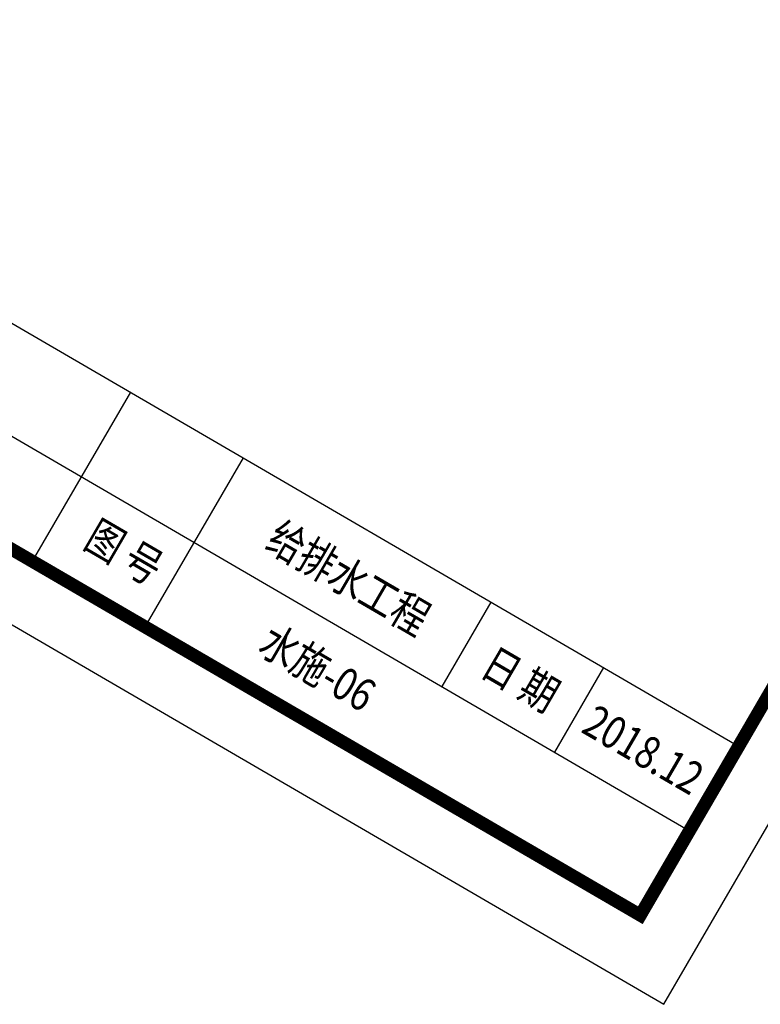
# Model space of a CAD drawing. Extents: x 79013 to 82445, y 179443 to 181986.
# Drawn here: x 80578 to 80634, y 180414 to 180490 of the extents above; entities that cross this region are included whole.
import ezdxf
from ezdxf.enums import TextEntityAlignment as Align

# ---------------------------------------------------------------- set-up
doc = ezdxf.new("R2010")
doc.units = 0
doc.header["$LTSCALE"] = 500
doc.layers.get('0').update_dxf_attribs({"linetype": 'CONTINUOUS'})
for name, color, linetype in [('PP-COM', 7, 'CONTINUOUS'), ('TWT_TITLE', 7, 'CONTINUOUS'), ('U-ANNO-TTLB', 7, 'CONTINUOUS'), ('市政图框', 7, 'CONTINUOUS'), ('文字', 7, 'CONTINUOUS')]:
    doc.layers.add(name, color=color, linetype=linetype)
doc.styles.add('市政图框字体', font='txt', dxfattribs={"width": 0.8, "height": 3.5})
doc.styles.add('样式 2', font='simfang.ttf', dxfattribs={"width": 0.8})

# ---------------------------------------------------------------- blocks, each defined once
blk = doc.blocks.new('A$C16FD1BF0')
at = {"layer": '文字', "insert": (7112.3, 2244.9), "char_height": 180, "attachment_point": 1, "style": '样式 2'}
blk.add_mtext_dynamic_manual_height_columns('\\pi4.5688;载体\\P\\pi7.8602;流动\\P\\pi110.72;槽', width=402.463, gutter_width=900, heights=[0], dxfattribs=at)

msp = doc.modelspace()

# ---------------------------------------------------------------- linework, layer by layer
at = {"layer": 'PP-COM'}
for p, q in [((80295.669, 180630.417), (80632.739, 180434.244)), ((80296.767, 180612.423), (80625.194, 180421.28)), ((80482.903, 180512.77), (80628.967, 180427.762)), ((80586.068, 180461.407), (80578.523, 180448.442)), ((80594.711, 180456.376), (80587.166, 180443.412)), ((80613.725, 180445.31), (80609.952, 180438.828)), ((80622.368, 180440.28), (80618.595, 180433.798)), ((80632.739, 180434.244), (80625.194, 180421.28))]:
    msp.add_line(p, q, dxfattribs=at)
at = {"layer": 'TWT_TITLE'}
msp.add_lwpolyline([(80264.002, 180625.707), (80627, 180414.443), (80776.394, 180671.135), (80413.396, 180882.399)], close=True, dxfattribs=at)
at = {"layer": 'TWT_TITLE', "const_width": 1}
msp.add_lwpolyline([(80288.124, 180617.453), (80625.194, 180421.28), (80769.558, 180669.329), (80432.488, 180865.502)], close=True, dxfattribs=at)
at = {"layer": 'U-ANNO-TTLB', "color": 7}
msp.add_lwpolyline([(80264.002, 180625.707), (80627, 180414.443), (80776.394, 180671.135), (80413.396, 180882.399)], close=True, dxfattribs=at)
at = {"layer": 'U-ANNO-TTLB', "color": 7, "const_width": 1}
msp.add_lwpolyline([(80288.124, 180617.453), (80625.194, 180421.28), (80769.558, 180669.329), (80432.488, 180865.502)], close=True, dxfattribs=at)

# ---------------------------------------------------------------- block references
at = {"ltscale": 0.01, "xscale": 0.0144, "yscale": 0.0144, "zscale": 0.0144, "rotation": 329.8007485369633}
msp.add_blockref('A$C16FD1BF0', (80320.548, 180648.897), dxfattribs=at)

# ---------------------------------------------------------------- texts
at = {"layer": '市政图框', "style": '市政图框字体', "width": 0.8}
for s, p in [('图 号', (80585.583, 180449.145)), ('给排水工程', (80602.803, 180447.151)), ('日 期', (80616.005, 180439.384)), ('2018.12', (80625.434, 180433.979))]:
    msp.add_text(s, height=2.5, rotation=329.80075, dxfattribs=at).set_placement(p, align=Align.MIDDLE_CENTER)
at = {"layer": '市政图框', "color": 1, "style": '市政图框字体', "width": 0.8}
msp.add_text('水施-06', height=2.5, rotation=329.80075, dxfattribs=at).set_placement((80600.432, 180440.248), align=Align.MIDDLE_CENTER)

doc.saveas('drawing.dxf')
